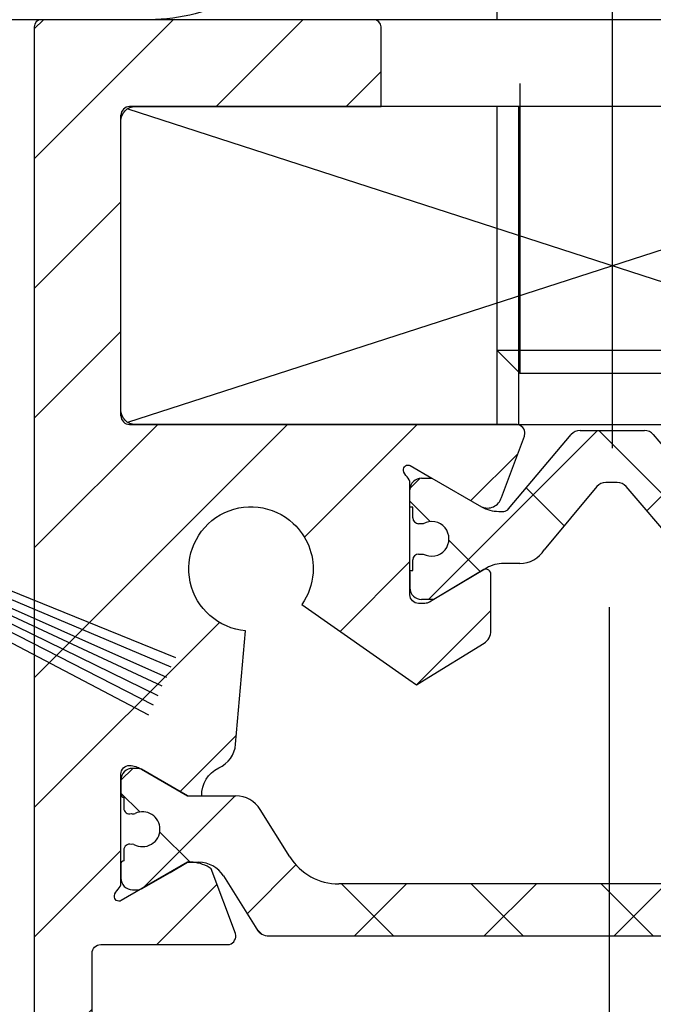
# Model space of a CAD drawing. Units: millimetres. Extents: x -1805 to 5186, y -2987 to 2390.
# Drawn here: x 5060 to 5082, y 2014 to 2048 of the extents above; entities that cross this region are included whole.
import ezdxf

# ---------------------------------------------------------------- set-up
doc = ezdxf.new("R2010")
doc.units = ezdxf.units.MM
for name, pattern in [('ACAD_ISO02W100', [15, 12, -3]), ('AM_DIN_G_W050', [13.75, 9.75, -1.5, 1, -1.5]), ('AUSGEZOGEN', [0]), ('STRICHPUNKT2', [12.699999999999998, 6.349999999999999, -3.174999999999999, 0, -3.174999999999999])]:
    doc.linetypes.add(name, pattern=pattern)
for name, color, linetype in [('centerline-Mittellinie', 92, 'AM_DIN_G_W050'), ('dimension-Bemassung_01', 5, 'Continuous'), ('hatching-Schraffur', 5, 'Continuous'), ('helpline-Hilfslinie', 2, 'Continuous'), ('helpline-Hilslinie', 1, 'Continuous'), ('hiddenline-hinterliegendelinie', 6, 'ACAD_ISO02W100'), ('hiddenline-Verdeckt', 6, 'STRICHPUNKT2'), ('insert point -Einfügepunkt', 3, 'Continuous'), ('Nutenstein M8_11x34$0$centerline-Mittellinie', 1, 'Continuous'), ('Nutenstein M8_11x34$0$helpline-Hilslinie', 1, 'Continuous'), ('Nutenstein M8_11x34$0$hiddenline-hinterliegendelinie', 6, 'Continuous'), ('Nutenstein M8_11x34$0$outline-Körperkante', 7, 'Continuous'), ('outline-Körperkante', 7, 'Continuous')]:
    doc.layers.add(name, color=color, linetype=linetype)
doc.styles.add('Text_5', font='arial.ttf', dxfattribs={"height": 5})
doc.dimstyles.new('Details', dxfattribs={"dimtxt": 5, "dimasz": 6, "dimexe": 1.25, "dimexo": 0.625, "dimgap": 2, "dimtad": 1, "dimdec": 1, "dimtxsty": 'Text_5', "dimcen": 2.5, "dimadec": 0, "dimazin": 0, "dimtfac": 1, "dimtdec": 1, "dimtmove": 0, "dimatfit": 3, "dimfxl": 1, "dimarcsym": 0})

# ---------------------------------------------------------------- blocks, each defined once
blk = doc.blocks.new('*D89')
at = {"layer": 'Defpoints', "color": 0, "transparency": 16777216}
for p in [(5013.700083251959, 2028.547450052361), (5080.696579294006, 2028.544510052361), (5080.696579294006, 1980.897113587958)]:
    blk.add_point(p, dxfattribs=at)
at = {"layer": 'dimension-Bemassung_01', "color": 0, "lineweight": -2, "transparency": 16777216}
for p, q in [((5013.700083251959, 2027.922450052361), (5013.700083251959, 1979.647113587958)), ((5080.696579294006, 2027.919510052361), (5080.696579294006, 1979.647113587958)), ((5019.700083251959, 1980.897113587958), (5074.696579294005, 1980.897113587958))]:
    blk.add_line(p, q, dxfattribs=at)
at = {"layer": 'dimension-Bemassung_01', "color": 0, "transparency": 16777216}
for points in [[(5019.700083251959, 1981.897113587958), (5019.700083251959, 1979.897113587958), (5013.700083251959, 1980.897113587958)], [(5074.696579294005, 1981.897113587958), (5074.696579294005, 1979.897113587958), (5080.696579294006, 1980.897113587958)]]:
    blk.add_solid(points, dxfattribs=at)
at = {"layer": 'dimension-Bemassung_01', "color": 0, "transparency": 16777216, "insert": (5047.198331272983, 1985.449978526566), "char_height": 5, "attachment_point": 5, "style": 'Text_5'}
blk.add_mtext('67', dxfattribs=at)
blk = doc.blocks.new('Nutenstein M8 34x11')
at = {"layer": 'Nutenstein M8_11x34$0$centerline-Mittellinie'}
blk.add_line((0, 11), (0, 0), dxfattribs=at)
at = {"layer": 'Nutenstein M8_11x34$0$helpline-Hilslinie'}
for p, q in [((-16.76502985108377, 0.0760197540607806), (16.76502992924052, 10.92398027122499)), ((-16.76502976292871, 10.92398021741837), (16.76408091114434, 0.0763267640413687))]:
    blk.add_line(p, q, dxfattribs=at)
at = {"layer": 'Nutenstein M8_11x34$0$hiddenline-hinterliegendelinie'}
for p, q in [((-4, 11), (-3.999999999999996, -1.3e-15)), ((-3.25, 11), (-3.25, 0)), ((3.25, 11), (3.25, 0)), ((4, 11), (4, 0))]:
    blk.add_line(p, q, dxfattribs=at)
at = {"layer": 'Nutenstein M8_11x34$0$outline-Körperkante'}
for p, q in [((16.7, 11), (-16.7, 11)), ((-17, 0.2999999999999998), (-17, 10.7)), ((17, 0.3000000000000007), (17, 10.7)), ((-16.7, 0), (16.7, 0))]:
    blk.add_line(p, q, dxfattribs=at)
for centre, radius, start, end in [((-16.7, 10.7), 0.3000000000000007, 90, 180), ((16.7, 10.7), 0.2999999999999971, 0, 90), ((-16.7, 0.2999999999999998), 0.2999999999999998, 179.9999999999999, 270), ((16.7, 0.3000000000000007), 0.3000000000000007, 270, 359.9999999999998)]:
    blk.add_arc(centre, radius, start, end, dxfattribs=at)
blk = doc.blocks.new('3-64-1456_Türschuhprofil_oben')
at = {"layer": 'hatching-Schraffur'}
h = blk.add_hatch(dxfattribs=at)
h.set_pattern_fill('ANSI31', color=256, style=0)
h.set_pattern_definition([(45, (0, 0), (-2.245064030267287, 2.245064030267288), [])])
edge = h.paths.add_edge_path()
edge.add_line((-3.837218230462503, -16.53074897988217), (-3.043399191238548, -14.4098741211078))
edge.add_arc((-3.32436361373919, -14.30471237287977), 0.3000000000024936, 339.4797038659967, 344.479703865944)
edge.add_arc((-3.326626429127917, -14.30498939805757), 0.3021074368022489, 344.6451592989022, 434.2689167358753)
edge.add_arc((-3.326221590107727, -14.37037832392614), 0.3653869254155966, 77.11115392633576, 90.21081669355134)
edge.add_line((-3.327566008323677, -14.00499387187006), (-16.50000013378156, -14.00499387187006))
edge.add_arc((-16.50000013378156, -13.50499387187006), 0.5, 180, 270, ccw=False)
edge.add_line((-17.00000013378156, -13.50499387187006), (-17.00000013378156, -3.500000000000003))
edge.add_arc((-16.50000013378156, -3.500000000000003), 0.5, 90, 180, ccw=False)
edge.add_line((-16.50000013378156, -3.000000000000003), (-8.00000013378156, -3.000000000000003))
edge.add_line((-8.00000013378156, -3.000000000000003), (-8.00000013378156, -0.2500000000000035))
edge.add_arc((-8.25000013378156, -0.2500000000000035), 0.25, 0, 90)
edge.add_line((-8.25000013378156, -3.6e-15), (-19.75000013378156, -3.6e-15))
edge.add_arc((-19.75000013378156, -0.2500000000000035), 0.25, 90, 180)
edge.add_line((-20.00000013378156, -0.2500000000000035), (-20.0000001337802, -59.74999999999988))
edge.add_arc((-19.75000013378019, -59.74999999999989), 0.25, 180, 270)
edge.add_line((-19.75000013378019, -59.99999999999989), (-18.25000013378019, -59.99999999999989))
edge.add_arc((-18.25000013378019, -59.74999999999989), 0.25, 270, 360)
edge.add_line((-18.00000013378019, -59.74999999999989), (-18.00000013378019, -58.49999999999989))
edge.add_line((-18.00000013378019, -58.49999999999989), (-19.00000013378019, -58.49999999999989))
edge.add_line((-19.00000013378019, -58.49999999999989), (-19.00000013378019, -56.49999999999989))
edge.add_line((-19.00000013378019, -56.49999999999989), (-18.00000013378019, -56.49999999999989))
edge.add_line((-18.00000013378019, -56.49999999999989), (-18.00000013378019, -51.853553390593))
edge.add_line((-18.00000013378019, -51.853553390593), (-18.35355352437444, -51.49999999999989))
edge.add_line((-18.35355352437444, -51.49999999999989), (-18.00000013378019, -51.14644660940587))
edge.add_line((-18.00000013378019, -51.14644660940587), (-18.00000013378019, -46.853553390593))
edge.add_line((-18.00000013378019, -46.853553390593), (-18.35355352437444, -46.49999999999989))
edge.add_line((-18.35355352437444, -46.49999999999989), (-18.0000001337811, -46.14644660940701))
edge.add_line((-18.0000001337811, -46.14644660940701), (-18.0000001337811, -41.85355339059277))
edge.add_line((-18.0000001337811, -41.85355339059277), (-18.35355352437444, -41.49999999999989))
edge.add_line((-18.35355352437444, -41.49999999999989), (-18.00000013378019, -41.14644660940587))
edge.add_line((-18.00000013378019, -41.14644660940587), (-18.0000001337811, -36.85355339059289))
edge.add_line((-18.0000001337811, -36.85355339059289), (-18.35355352437444, -36.50000000000001))
edge.add_line((-18.35355352437444, -36.50000000000001), (-18.00000013378019, -36.14644660940599))
edge.add_line((-18.00000013378019, -36.14644660940599), (-17.99999986621803, -32.30000000000017))
edge.add_arc((-17.6999998662183, -32.29999999999972), 0.2999999999997236, 90.0000000000814, 180.0000000000869, ccw=False)
edge.add_line((-17.69999986621873, -31.99999999999999), (-13.24471835356611, -32))
edge.add_arc((-13.34336571894894, -31.69793400430918), 0.3177659019618979, 288.0857714562713, 374.1955540554177)
edge.add_line((-13.035302995202, -31.62000758589236), (-13.87394007735791, -29.37613408037152))
edge.add_arc((-14.6154555633037, -30.4675861695951), 1.319512364083006, 55.80842485946665, 84.96448793799092)
edge.add_line((-14.49963778046715, -29.15316648009453), (-14.69455186659758, -29.15316648009453))
edge.add_line((-14.69455186659758, -29.15316648009453), (-16.98905481287576, -30.47789852826471))
edge.add_arc((-17.06741086247073, -30.33974853275817), 0.1588240906367383, 169.897477652807, 299.56108271660554, ccw=False)
edge.add_arc((-16.85339298689264, -30.37084539421867), 0.3750423804833057, 131.1128277628567, 170.9556592019639, ccw=False)
edge.add_arc((-17.29999983222307, -29.8646755928842), 0.2999999999998974, 311.8103148955966, 359.9999999998202)
edge.add_line((-16.99999983222318, -29.86467559288514), (-16.99999986622411, -26.0999999999999))
edge.add_arc((-16.69999986622441, -26.0999999999999), 0.2999999999996987, 89.99999999999932, 179.9999999999993, ccw=False)
edge.add_arc((-16.73827084679756, -26.62011419782759), 0.821006678067904, 57.205411647256426, 87.32820618644632, ccw=False)
edge.add_line((-16.29358997227278, -25.92996139933731), (-14.69455159902964, -26.85316648009435))
edge.add_line((-14.69455159902964, -26.85316648009435), (-14.19999986621895, -26.85316648009435))
edge.add_arc((-13.19733008149936, -26.80309166217506), 1.003919411396794, 114.48185461841419, 182.8590609092003, ccw=False)
edge.add_arc((-14.02671818047933, -24.97886493543862), 0.9999990236242918, 294.4160323420492, 355.0000399542878)
edge.add_line((-13.03052439427154, -25.06601989840988), (-12.68738498068876, -21.14391845402042))
edge.add_arc((-12.50000013378148, -19.00209985312327), 2.149999999999881, 47.091330806915494, 265.0000000000046, ccw=False)
edge.add_arc((-12.50000013378148, -19.00209985312331), 2.149999999999911, -3.586494598701279, 47.09133080691629, ccw=False)
edge.add_arc((-12.50000013378165, -19.00209985312337), 2.150000000000068, 325.0000000000093, 356.4135054013005, ccw=False)
edge.add_line((-10.73882323856006, -20.23528919127787), (-7.043433253208268, -22.82282911564608))
edge.add_line((-7.043433253208268, -22.82282911564608), (-6.773897573983168, -23.01156003005599))
edge.add_line((-6.773897573983168, -23.01156003005599), (-6.493934460519204, -22.83867424252776))
edge.add_line((-6.493934460519204, -22.83867424252776), (-4.437289559268384, -21.56863309667961))
edge.add_arc((-4.700000133781657, -21.14321194765319), 0.500000000000053, 301.6965991263952, 360.000000000026)
edge.add_line((-4.200000133781605, -21.14321194765296), (-4.200000000000968, -19.19499387186967))
edge.add_arc((-4.377004053579681, -19.19032161480724), 0.1770657080559455, 358.4879529245838, 472.5010580280442)
edge.add_line((-4.444767187297691, -19.02673548251582), (-6.179021545127675, -20.06145162670691))
edge.add_line((-6.179021545127675, -20.06145162670691), (-6.327538443498486, -20.15024656128565))
edge.add_arc((-6.485164788206593, -19.89499387187016), 0.2999999999997982, 269.99999999999983, 301.6965991264549, ccw=False)
edge.add_line((-6.485164788206594, -20.19499387186996), (-6.700000133781605, -20.19499387186989))
edge.add_arc((-6.700000133781591, -19.89499387187017), 0.2999999999997129, 179.9999999999973, 269.99999999999727, ccw=False)
edge.add_line((-7.000000133781304, -19.89499387187016), (-7.00000000000024, -16.04220746736861))
edge.add_arc((-7.300000000000332, -16.04220746736986), 0.3000000000000913, 2.388385e-10, 48.18968510446152)
edge.add_arc((-6.853393154669983, -15.53603766603504), 0.3750423804833151, 189.0443407980354, 228.8871722371428, ccw=False)
edge.add_arc((-7.067411030248094, -15.56713452749553), 0.1588240906367362, 60.438917283391504, 190.1025223471938, ccw=False)
edge.add_line((-6.989054980653111, -15.428984531989), (-6.240000000000249, -15.86145162670679))
edge.add_line((-6.240000000000249, -15.86145162670679), (-4.526602540378604, -16.85068211124826))
edge.add_arc((-4.319019760382513, -16.39527592502543), 0.5004851696113743, 245.4956014075356, 344.2950595598432)
at = {"layer": 'hatching-Schraffur', "linetype": 'Continuous'}
h = blk.add_hatch(dxfattribs=at)
h.set_pattern_fill('ANSI37', color=5)
h.set_pattern_definition([(45, (-7.000000789053739, -17.93507226879455), (-2.245064030267287, 2.245064030267288), []), (135, (-7.000000789053739, -17.93507226879455), (-2.245064030267288, -2.245064030267287), [])])
edge = h.paths.add_edge_path()
edge.add_line((6.69999999999996, -17.4364516267069), (6.54047375096556, -17.4364516267069))
edge.add_arc((6.25000000000006, -17.96145162670688), 0.599999999999953, 61.04497562814381, 298.9550243718562)
edge.add_line((6.54047375096556, -18.48645162670686), (6.69999999999996, -18.48645162670686))
edge.add_arc((6.699999999999937, -18.68645162670688), 0.2000000000000242, -6.0822458181064576e-12, 89.9999999999934, ccw=False)
edge.add_line((6.899999999999959, -18.6864516267069), (6.899999999999959, -19.06145162670691))
edge.add_line((6.899999999999959, -19.06145162670691), (6.999999999999859, -19.06145162670691))
edge.add_line((6.999999999999859, -19.06145162670691), (6.999999999999859, -19.66145162670704))
edge.add_arc((6.599999999999925, -19.66145162670697), 0.3999999999999346, 269.99999999997635, 359.99999999999085, ccw=False)
edge.add_line((6.599999999999759, -20.06145162670691), (6.179021545127437, -20.06145162670691))
edge.add_line((6.179021545127437, -20.06145162670691), (4.353397459621559, -18.9722211421656))
edge.add_arc((3.753397459621361, -20.01145162670718), 1.200000000000319, 59.99999999999785, 90)
edge.add_line((3.753397459621361, -18.81145162670686), (3.20110855532936, -18.8114516267069))
edge.add_arc((3.20110855532939, -17.81145162670666), 1.000000000000238, 211.9999999999977, 269.9999999999983, ccw=False)
edge.add_line((2.353060459172739, -18.34137089093996), (0.4771532609803302, -16.15124268742624))
edge.add_arc((0.1733584158654501, -16.41145162670685), 0.3999999999998922, 40.58099627426936, 90.00000000000281)
edge.add_line((0.1733584158654304, -16.01145162670696), (-1.199e-13, -16.01145162670695))
edge.add_line((-1.199e-13, -16.01145162670695), (-0.2240368094916301, -16.01145162670695))
edge.add_arc((-0.2240368094916223, -16.41145162670682), 0.3999999999998707, 90.00000000000111, 140.1932798643335)
edge.add_line((-0.5313201858142618, -16.1553717043473), (-2.353060459173219, -18.34137089093996))
edge.add_arc((-3.201108555329763, -17.81145162670686), 1.000000000000046, 270.00000000000887, 328.00000000000847, ccw=False)
edge.add_line((-3.201108555329609, -18.8114516267069), (-3.753397459621629, -18.8114516267069))
edge.add_arc((-3.753397459621655, -20.01145162670718), 1.200000000000276, 89.99999999999875, 119.9999999999986)
edge.add_line((-4.353397459621769, -18.9722211421656), (-6.179021298888372, -20.06145162670691))
edge.add_line((-6.179021298888372, -20.06145162670691), (-6.600000000000033, -20.06145162670691))
edge.add_arc((-6.600000000000157, -19.66145162670694), 0.3999999999999666, 180.0000000000137, 270.0000000000178, ccw=False)
edge.add_line((-7.000000000000124, -19.66145162670704), (-7.000000000000124, -19.06145162670691))
edge.add_line((-7.000000000000124, -19.06145162670691), (-6.900000000000215, -19.06145162670691))
edge.add_line((-6.900000000000215, -19.06145162670691), (-6.900000000000215, -18.6864516267069))
edge.add_arc((-6.700000000000169, -18.6864516267069), 0.2000000000000455, 90, 180, ccw=False)
edge.add_line((-6.700000000000169, -18.48645162670686), (-6.540473750965599, -18.48645162670686))
edge.add_arc((-6.250000000000168, -17.96145162670682), 0.5999999999999753, 241.0449756281526, 478.9550243718724)
edge.add_line((-6.540473750965826, -17.4364516267069), (-6.700000000000169, -17.4364516267069))
edge.add_arc((-6.700000000000141, -17.23645162670683), 0.2000000000000739, 180.0000000000082, 269.9999999999918, ccw=False)
edge.add_line((-6.900000000000215, -17.23645162670686), (-6.900000000000215, -16.86145162670686))
edge.add_line((-6.900000000000215, -16.86145162670686), (-7.000000000000124, -16.86145162670686))
edge.add_line((-7.000000000000124, -16.86145162670686), (-7.000000000000124, -16.26145162670695))
edge.add_arc((-6.600000000000033, -16.26145162670695), 0.400000000000091, 90, 180, ccw=False)
edge.add_line((-6.600000000000033, -15.86145162670686), (-6.240000000000133, -15.86145162670686))
edge.add_line((-6.240000000000133, -15.86145162670686), (-4.52660254037859, -16.85068211124825))
edge.add_arc((-3.926602540378592, -15.8114516267071), 1.199999999999846, 239.9999999999959, 269.9999999999958)
edge.add_line((-3.926602540378679, -17.01145162670695), (-3.755417606782329, -17.01145162670695))
edge.add_arc((-3.755417606782249, -16.81145162670695), 0.1999999999999993, 269.999999999977, 327.9999999999806)
edge.add_line((-3.585807987551, -16.91743547955365), (-1.418118371031489, -14.35321600410111))
edge.add_arc((-1.112644373418766, -14.61145162670687), 0.4000000000001073, 90.0000000000204, 139.790144719164, ccw=False)
edge.add_line((-1.112644373418909, -14.21145162670677), (-1.199e-13, -14.211451626707))
edge.add_line((-1.199e-13, -14.211451626707), (1.11264437341866, -14.21145162670677))
edge.add_arc((1.112644373418517, -14.61145162670687), 0.4000000000001088, 40.20985528083611, 89.99999999997948, ccw=False)
edge.add_line((1.418118371031241, -14.35321600410111), (3.58580798755076, -16.91743547955365))
edge.add_arc((3.755417606782159, -16.81145162670674), 0.2000000000002383, 212.0000000000475, 270.0000000000286)
edge.add_line((3.755417606782259, -17.01145162670698), (3.92660254037816, -17.01145162670695))
edge.add_arc((3.926602540378258, -15.81145162670667), 1.200000000000279, 269.9999999999953, 299.9999999999982)
edge.add_line((4.526602540378366, -16.85068211124826), (6.239999999999859, -15.86145162670686))
edge.add_line((6.239999999999859, -15.86145162670686), (6.599999999999759, -15.86145162670686))
edge.add_arc((6.599999999999764, -16.26145162670695), 0.4000000000000945, 5.115907697472721e-13, 90.00000000000063, ccw=False)
edge.add_line((6.999999999999859, -16.26145162670695), (6.999999999999859, -16.86145162670686))
edge.add_line((6.999999999999859, -16.86145162670686), (6.899999999999959, -16.86145162670686))
edge.add_line((6.899999999999959, -16.86145162670686), (6.899999999999959, -17.23645162670686))
edge.add_arc((6.699999999999873, -17.23645162670682), 0.2000000000000863, 270.00000000002495, 359.9999999999888, ccw=False)
h = blk.add_hatch(dxfattribs=at)
h.set_pattern_fill('ANSI37', color=5)
h.set_pattern_definition([(45, (-16.99999986621867, -28.03639320225057), (-2.245064030267287, 2.245064030267288), []), (135, (-16.99999986621867, -28.03639320225057), (-2.245064030267288, -2.245064030267287), [])])
edge = h.paths.add_edge_path()
edge.add_arc((-11.8788561142686, -31.20316648009383), 0.4999999999997233, 211.9999999999259, 269.9999999999208)
edge.add_line((-11.8788561142693, -31.70316648009355), (-9.396715129346497, -31.70316648009355))
edge.add_line((-9.396715129346497, -31.70316648009355), (-1.752735593620077, -31.70316648009355))
edge.add_line((-1.752735593620077, -31.70316648009355), (11.60170185610972, -31.70316648009264))
edge.add_arc((11.60170185610942, -30.70316648009265), 0.9999999999999893, 270.0000000000172, 327.9999999999956)
edge.add_line((12.4497499522658, -31.23308574432591), (13.45568871022802, -29.62324721586009))
edge.add_arc((14.30373680638439, -30.15316648009334), 0.9999999999999788, 90.00000000000392, 147.9999999999957, ccw=False)
edge.add_line((14.30373680638432, -29.15316648009337), (14.69455186659532, -29.15316648009337))
edge.add_line((14.69455186659532, -29.15316648009337), (16.29358997227162, -30.07637156085019))
edge.add_arc((16.39358997227332, -29.90316648009306), 0.2000000000010582, 239.9999999996128, 269.9999999996275)
edge.add_line((16.39358997227202, -30.10316648009412), (16.60000013378532, -30.1031664800941))
edge.add_arc((16.60000013378482, -29.7031664800931), 0.4000000000009969, 270.0000000000723, 360.0000000000662)
edge.add_line((17.00000013378582, -29.70316648009264), (17.00000013378582, -29.20316648009355))
edge.add_arc((16.90000013378593, -29.20316648009405), 0.0999999999998949, 2.870133e-10, 90.00000000023203)
edge.add_line((16.90000013378552, -29.10316648009415), (16.90000013378552, -28.72816648009319))
edge.add_arc((16.70000013378602, -28.72816648009352), 0.1999999999994983, 9.46533e-11, 106.231300596365)
edge.add_arc((16.58819386524776, -28.72816648009397), 0.1999999999997917, 73.76869940381441, 101.0991597962553)
edge.add_arc((16.25006629334179, -28.01207642341633), 0.6000000000003741, 179.9999999990426, 299.9587753989254, ccw=False)
edge.add_arc((16.25000013374921, -28.00316648008506), 0.5999999999636927, 180.0000000008278, 180.850868187551, ccw=False)
edge.add_arc((16.2500001337857, -28.00316648009328), 0.6000000000001791, 64.99216676534002, 180.0000000000431, ccw=False)
edge.add_arc((16.58819386524782, -27.27816648009302), 0.2000000000002308, 244.9921667651674, 286.2313005961257)
edge.add_arc((16.70000013378553, -27.27816648009326), 0.2000000000000253, 253.7686994038212, 359.9999999999695)
edge.add_line((16.90000013378555, -27.27816648009337), (16.90000013378642, -26.90316648009337))
edge.add_arc((16.90000013378642, -26.80316648009298), 0.1000000000003922, 270, 359.9999999999837)
edge.add_line((17.00000013378681, -26.80316648009301), (17.00000013378682, -26.30316648009392))
edge.add_arc((16.60000013378622, -26.30316648009392), 0.4000000000006026, 0, 90)
edge.add_line((16.60000013378622, -25.90316648009332), (16.39358997227202, -25.90316648009336))
edge.add_arc((16.39358997227383, -26.10316648009279), 0.1999999999994202, 90.00000000051803, 120.0000000005207)
edge.add_line((16.29358997227254, -25.92996139933731), (14.69455186659532, -26.85316648009319))
edge.add_line((14.69455186659532, -26.85316648009319), (13.02882598804262, -26.85316648009319))
edge.add_arc((13.02882598804262, -27.85316648009285), 0.999999999999666, 90, 148.0000000000054)
edge.add_line((12.18077789188643, -27.32324721585991), (11.15614350267412, -28.96300500855902))
edge.add_arc((9.460047310360906, -27.90316648009355), 1.999999999999814, 270.00000000002626, 328.0000000000282, ccw=False)
edge.add_line((9.460047310361823, -29.90316648009337), (-9.460047042794145, -29.90316648009337))
edge.add_arc((-9.460047042794084, -27.90316648009401), 1.999999999999349, 211.9999999999951, 269.9999999999983, ccw=False)
edge.add_line((-11.15614323510647, -28.96300500855994), (-12.18077762431869, -27.3232472158599))
edge.add_arc((-13.02882572047535, -27.8531664800937), 1.000000000000508, 32.00000000002155, 90.0000000000235)
edge.add_line((-13.02882572047576, -26.85316648009319), (-14.69455159902759, -26.85316648009319))
edge.add_line((-14.69455159902759, -26.85316648009319), (-16.2935897047048, -25.92996139933728))
edge.add_arc((-16.39358970470603, -26.10316648009278), 0.1999999999994128, 59.99999999949696, 89.99999999949213)
edge.add_line((-16.39358970470426, -25.90316648009336), (-16.59999986621847, -25.90316648009336))
edge.add_arc((-16.59999986621802, -26.30316648009346), 0.400000000000091, 90.00000000006513, 180.0000000000661)
edge.add_line((-16.99999986621811, -26.30316648009392), (-16.99999986621811, -26.80316648009301))
edge.add_arc((-16.89999986621818, -26.80316648009345), 0.0999999999999233, 179.9999999997476, 269.9999999997313)
edge.add_line((-16.89999986621865, -26.90316648009337), (-16.89999986621865, -27.27816648009337))
edge.add_arc((-16.69999986621874, -27.27816648009343), 0.199999999999914, 179.9999999999816, 286.2313005962147)
edge.add_arc((-16.58819359768101, -27.27816648009297), 0.2000000000002776, 253.7686994039006, 295.0078332348321)
edge.add_arc((-16.24999986621849, -28.00316648009271), 0.5999999999998274, 7.599965101690032e-11, 115.0078332347166, ccw=False)
edge.add_arc((-16.24993370666278, -28.0120764234162), 0.6000000000000604, -119.95121805016998, 0.8508681877898994, ccw=False)
edge.add_arc((-16.5881935976795, -28.72816648009457), 0.200000000000513, 78.84218724040876, 106.2313005962579)
edge.add_arc((-16.69999986621814, -28.72816648009362), 0.1999999999996044, 73.76869940366734, 179.9999999998758)
edge.add_line((-16.89999986621774, -28.72816648009319), (-16.89999986621774, -29.10316648009409))
edge.add_arc((-16.89999986621817, -29.20316648009404), 0.0999999999999446, 89.99999999975573, 179.999999999717)
edge.add_line((-16.99999986621811, -29.20316648009355), (-16.99999986621811, -29.70316648009264))
edge.add_arc((-16.59999986621756, -29.70316648009355), 0.4000000000005457, 179.9999999998697, 269.9999999998697)
edge.add_line((-16.59999986621847, -30.10316648009409), (-16.39358970470426, -30.1031664800941))
edge.add_arc((-16.393589704706, -29.90316648009479), 0.1999999999993029, 270.0000000004997, 300.0000000005118)
edge.add_line((-16.2935897047048, -30.07637156085019), (-15.30076938167735, -29.50316648009374))
edge.add_line((-15.30076938167735, -29.50316648009374), (-14.6945515990285, -29.15316648009337))
edge.add_line((-14.6945515990285, -29.15316648009337), (-14.30373653881736, -29.15316648009337))
edge.add_arc((-14.30373653881709, -30.15316648009412), 1.000000000000749, 32.00000000002882, 90.00000000001569, ccw=False)
edge.add_line((-13.45568844266029, -29.62324721586009), (-12.30288016234692, -31.46812611220973))
at = {"layer": 'insert point -Einfügepunkt'}
blk.add_point((0, -2.5e-15), dxfattribs=at)
at = {"layer": 'outline-Körperkante', "color": 7, "linetype": 'Continuous'}
for p, q in [((-1.112644373418909, -14.21145162670677), (-1.199e-13, -14.211451626707)), ((-1.199e-13, -14.211451626707), (1.11264437341866, -14.21145162670677)), ((-3.585807987551, -16.91743547955365), (-1.418118371031489, -14.35321600410111)), ((1.418118371031241, -14.35321600410111), (3.58580798755076, -16.91743547955365)), ((-6.600000000000033, -15.86145162670686), (-6.240000000000133, -15.86145162670686)), ((-6.240000000000133, -15.86145162670686), (-4.52660254037859, -16.85068211124825)), ((-1.199e-13, -16.01145162670695), (-0.2240368094916301, -16.01145162670695)), ((0.1733584158654304, -16.01145162670696), (-1.199e-13, -16.01145162670695)), ((-7.000000000000124, -16.86145162670686), (-7.000000000000124, -16.26145162670695)), ((-0.5313201858142618, -16.1553717043473), (-2.353060459173219, -18.34137089093996)), ((2.353060459172739, -18.34137089093996), (0.4771532609803302, -16.15124268742624)), ((-6.900000000000215, -16.86145162670686), (-7.000000000000124, -16.86145162670686)), ((-6.900000000000215, -17.23645162670686), (-6.900000000000215, -16.86145162670686)), ((-3.926602540378679, -17.01145162670695), (-3.755417606782329, -17.01145162670695)), ((-6.540473750965826, -17.4364516267069), (-6.700000000000169, -17.4364516267069)), ((-6.900000000000215, -19.06145162670691), (-6.900000000000215, -18.6864516267069)), ((-6.700000000000169, -18.48645162670686), (-6.540473750965599, -18.48645162670686)), ((-7.000000000000124, -19.66145162670704), (-7.000000000000124, -19.06145162670691)), ((-7.000000000000124, -19.06145162670691), (-6.900000000000215, -19.06145162670691)), ((-4.353397459621769, -18.9722211421656), (-6.179021298888372, -20.06145162670691)), ((-3.201108555329609, -18.8114516267069), (-3.753397459621629, -18.8114516267069)), ((-6.179021298888372, -20.06145162670691), (-6.600000000000033, -20.06145162670691)), ((-16.39358970470426, -25.90316648009336), (-16.59999986621847, -25.90316648009336)), ((-14.69455159902759, -26.85316648009319), (-16.2935897047048, -25.92996139933728)), ((-16.99999986621811, -26.30316648009392), (-16.99999986621811, -26.80316648009301)), ((-16.89999986621865, -26.90316648009337), (-16.89999986621865, -27.27816648009337)), ((-14.69455159902963, -26.85316648009437), (-13.02882572047576, -26.85316648009319)), ((-11.15614323510647, -28.96300500855994), (-12.18077762431869, -27.3232472158599)), ((-16.89999986621774, -28.72816648009319), (-16.89999986621774, -29.10316648009409)), ((-16.99999986621811, -29.20316648009355), (-16.99999986621811, -29.70316648009264)), ((-15.30076938167735, -29.50316648009374), (-14.6945515990285, -29.15316648009337)), ((-14.49963778046714, -29.15316648009455), (-14.69455159903055, -29.15316648009455)), ((-14.6945515990285, -29.15316648009337), (-14.30373653881736, -29.15316648009337)), ((-16.2935897047048, -30.07637156085019), (-15.30076938167735, -29.50316648009374)), ((-13.45568844266029, -29.62324721586009), (-12.30288016234692, -31.46812611220973)), ((9.460047310361823, -29.90316648009337), (-9.460047042794146, -29.90316648009337)), ((-16.59999986621847, -30.10316648009409), (-16.39358970470426, -30.1031664800941)), ((-12.30288016234692, -31.46812611220973), (-12.30288016234692, -31.46812611220973)), ((-11.8788561142693, -31.70316648009355), (-9.396715129346497, -31.70316648009355)), ((-9.396715129346497, -31.70316648009355), (-1.752735593620077, -31.70316648009355)), ((-1.752735593620077, -31.70316648009355), (11.60170185610972, -31.70316648009264))]:
    blk.add_line(p, q, dxfattribs=at)
at = {"layer": 'outline-Körperkante'}
for p, q in [((-7.000000133781559, -19.7049938718692), (-7.000000133781559, -19.10499387186907)), ((-7.000000000000004, -19.10499387186907), (-7.000000000000004, -19.70532101897051))]:
    blk.add_line(p, q, dxfattribs=at)
at = {"layer": 'outline-Körperkante', "color": 7, "linetype": 'Continuous', "flags": 128}
for points in [[(-3.837218230462503, -16.53074897988217), (-3.043399191238548, -14.4098741211078, 0.0218200776219196), (-3.035302895416259, -14.38498628597815, 0.4122915340720477), (-3.244718253780362, -14.01419745493937, 0.0572203889663815), (-3.327566008323677, -14.00499387187006), (-16.50000013378156, -14.00499387187006, -0.4142135623730951), (-17.00000013378156, -13.50499387187006), (-17.00000013378156, -3.500000000000003, -0.4142135623730951), (-16.50000013378156, -3.000000000000003), (-8.00000013378156, -3.000000000000003), (-8.00000013378156, -0.2500000000000035, 0.4142135623730951), (-8.25000013378156, -3.6e-15), (-19.75000013378156, -3.6e-15, 0.4142135623730951), (-20.00000013378156, -0.2500000000000035), (-20.0000001337802, -59.74999999999989, 0.4142135623730951)], [(-18.00000013378019, -36.14644660940599), (-17.99999986621803, -32.30000000000017, -0.4142135623731193), (-17.69999986621873, -31.99999999999999), (-13.24471835356611, -32, 0.3944639239288239), (-13.035302995202, -31.62000758589236), (-13.87394007735791, -29.37613408037152, 0.1279081022026382), (-14.49963778046715, -29.15316648009453), (-14.69455186659758, -29.15316648009453), (-16.98905481287576, -30.47789852826471, -0.6350086682461394), (-17.22377245845142, -30.31188918838395, -0.1756199672339355), (-17.09999983222385, -30.08828239063474, 0.2134217652833976), (-16.99999983222318, -29.86467559288514), (-16.99999986622411, -26.0999999999999, -0.4142135623730951), (-16.6999998662244, -25.8000000000002, -0.1321976148993348), (-16.29358997227278, -25.92996139933731), (-14.69455159902964, -26.85316648009435), (-14.19999986621895, -26.85316648009435, -0.3075313038797995), (-13.613359345513, -25.88943207783111, 0.2706822318945753), (-13.03052439427154, -25.06601989840988), (-12.68738498068876, -21.14391845402042, -1.400767201586831), (-11.03621198034018, -17.42735408257985, -0.2247996390916217), (-10.35421090600941, -19.13659368189225, -0.1379321558192297), (-10.73882323856006, -20.23528919127787), (-7.043433253208268, -22.82282911564608), (-6.773897573983168, -23.01156003005599), (-6.493934460519204, -22.83867424252776), (-4.437289559268384, -21.56863309667961, 0.2600304471480546), (-4.200000133781605, -21.14321194765296), (-4.200000000000968, -19.19499387186967, 0.5430297409842856), (-4.444767187297691, -19.02673548251582), (-6.179021545127675, -20.06145162670691), (-6.327538443498486, -20.15024656128565, -0.1391911009395514), (-6.485164788206594, -20.19499387186996), (-6.700000133781605, -20.19499387186989, -0.4142135623730951), (-7.000000133781304, -19.89499387187016), (-7.00000000000024, -16.04220746736861, 0.2134217652833946), (-7.100000000001207, -15.81860066961898, -0.1756199672339366), (-7.223772626228772, -15.59499387186975, -0.6350086682461626), (-6.989054980653111, -15.428984531989), (-6.240000000000249, -15.86145162670679), (-4.526602540378604, -16.85068211124826, 0.4599457459933219), (-3.837218498025607, -16.53074897988217)]]:
    blk.add_lwpolyline(points, format="xyb", dxfattribs=at)
at = {"layer": 'outline-Körperkante', "color": 7, "linetype": 'Continuous'}
for centre, radius, start, end in [((-1.112644373418766, -14.61145162670687), 0.4000000000001073, 90.00000000002042, 139.790144719164), ((1.112644373418517, -14.61145162670687), 0.4000000000001088, 40.20985528083613, 89.99999999997951), ((-6.600000000000033, -16.26145162670695), 0.400000000000091, 90, 180), ((-0.2240368094916223, -16.41145162670682), 0.3999999999998707, 90.00000000000111, 140.1932798643335), ((0.1733584158654501, -16.41145162670685), 0.3999999999998922, 40.58099627426936, 90.00000000000281), ((-3.926602540378592, -15.8114516267071), 1.199999999999846, 239.9999999999959, 269.9999999999958), ((-3.755417606782249, -16.81145162670695), 0.1999999999999993, 269.999999999977, 327.9999999999806), ((-6.700000000000141, -17.23645162670683), 0.2000000000000739, 180.0000000000081, 269.9999999999919), ((-6.250000000000168, -17.96145162670682), 0.5999999999999753, 241.0449756281526, 118.9550243718723), ((-3.201108555329763, -17.81145162670686), 1.000000000000046, 270.0000000000088, 328.0000000000085), ((-6.700000000000169, -18.6864516267069), 0.2000000000000455, 90, 180), ((-3.753397459621655, -20.01145162670718), 1.200000000000276, 89.99999999999875, 119.9999999999986), ((-6.600000000000157, -19.66145162670694), 0.3999999999999666, 180.0000000000137, 270.0000000000178), ((-16.59999986621802, -26.30316648009346), 0.400000000000091, 90.00000000006513, 180.0000000000661), ((-16.39358970470603, -26.10316648009278), 0.1999999999994128, 59.99999999949696, 89.99999999949213), ((-16.89999986621818, -26.80316648009345), 0.0999999999999233, 179.9999999997476, 269.9999999997313), ((-13.02882572047535, -27.8531664800937), 1.000000000000508, 32.00000000002155, 90.0000000000235), ((-16.69999986621874, -27.27816648009343), 0.199999999999914, 179.9999999999816, 286.2313005962147), ((-16.58819359768101, -27.27816648009297), 0.2000000000002776, 253.7686994039006, 295.0078332348321), ((-16.24999986621849, -28.00316648009271), 0.5999999999998274, 7.59941e-11, 115.0078332347165), ((-16.24993370666278, -28.0120764234162), 0.6000000000000604, 240.0487819498299, 0.8508681877898794), ((-16.69999986621814, -28.72816648009362), 0.1999999999996044, 73.76869940366734, 179.9999999998758), ((-16.5881935976795, -28.72816648009457), 0.200000000000513, 78.84218724040876, 106.2313005962579), ((-16.89999986621817, -29.20316648009404), 0.0999999999999446, 89.99999999975573, 179.999999999717), ((-14.30373653881709, -30.15316648009412), 1.000000000000749, 32.00000000002874, 90.00000000001567), ((-9.460047042794084, -27.90316648009401), 1.999999999999349, 211.9999999999951, 269.9999999999983), ((-16.59999986621756, -29.70316648009355), 0.4000000000005457, 179.9999999998697, 269.9999999998697), ((-16.393589704706, -29.90316648009479), 0.1999999999993029, 270.0000000004997, 300.0000000005118), ((-11.8788561142686, -31.20316648009383), 0.4999999999997233, 211.9999999999259, 269.9999999999208)]:
    blk.add_arc(centre, radius, start, end, dxfattribs=at)
blk = doc.blocks.new('SR_Lauffügel_2201_TB')
at = {"layer": 'helpline-Hilfslinie'}
for name, p in [('3-64-1456_Türschuhprofil_oben', (0.0103774294368506, 2112.51)), ('Nutenstein M8 34x11', (0.010377563218178, 2098.50500612813))]:
    blk.add_blockref(name, p, dxfattribs=at)
blk = doc.blocks.new('Gewindestift_M8x25')
at = {"layer": 'centerline-Mittellinie'}
blk.add_line((0, 26.57751121148795), (0, -2.594728109352217), dxfattribs=at)
at = {"layer": 'hiddenline-hinterliegendelinie'}
for p, q in [((-3.199999999999999, 25.03225999999995), (-4, 24.23225999999995)), ((-3.199999999999999, 25.03225999999995), (-3.199999999999999, 1.8e-15)), ((3.199999999999999, 25.03225999999995), (-3.199999999999999, 25.03225999999995)), ((3.199999999999999, 25.03225999999995), (3.199999999999999, 0)), ((4, 24.23225999999995), (3.199999999999999, 25.03225999999995)), ((-4, 24.23225999999995), (-4, 0.8000000000000007)), ((-4, 24.23225999999995), (4, 24.23225999999995)), ((4, 0.789650610358839), (4, 24.23225999999995)), ((-4, 0.8000000000000007), (4, 0.8000000000000007)), ((-4, 0.8000000000000007), (-3.199999999999999, 0)), ((3.199999999999999, 0), (4, 0.789650610358839)), ((-3.199999999999999, 0), (3.199999999999999, 0))]:
    blk.add_line(p, q, dxfattribs=at)
blk = doc.blocks.new('U-Scheibe_f_M8')
at = {"layer": 'centerline-Mittellinie'}
blk.add_line((0, 1.000560144089362), (0, -2.429857435153628), dxfattribs=at)
at = {"layer": 'hiddenline-hinterliegendelinie'}
for p, q in [((7.500190000000657, -0.0092431329035205), (-7.499809999999342, -0.0092431329035205)), ((-7.499809999999342, -0.0092431329035205), (-7.499809999999342, -1.609213132903732)), ((-6.749809999999342, -1.609213132903732), (-3.749809999999342, -0.0092431329035205)), ((-2.249809999999342, -0.0092431329035205), (-5.249809999999342, -1.609213132903732)), ((-2.249809999999342, -1.609213132903732), (0.7501900000006572, -0.0092431329035205)), ((2.250190000000657, -0.0092431329035205), (-0.749809999999343, -1.609213132903732)), ((2.250190000000657, -1.609213132903732), (5.250190000000657, -0.0092431329035205)), ((6.750190000000657, -0.0092431329035205), (3.750190000000657, -1.609213132903732)), ((7.500190000000657, -1.609213132903732), (7.500190000000657, -0.0092431329035205)), ((-7.499809999999342, -1.609213132903732), (7.500190000000657, -1.609213132903732))]:
    blk.add_line(p, q, dxfattribs=at)
at = {"layer": 'insert point -Einfügepunkt'}
for p in [(0, 0), (0, -1.651173718338597)]:
    blk.add_point(p, dxfattribs=at)
blk = doc.blocks.new('6kt-Mutter_M8')
at = {"layer": 'centerline-Mittellinie'}
blk.add_line((0, -2.044199978664159), (0, 8.080885734128064), dxfattribs=at)
at = {"layer": 'hiddenline-hinterliegendelinie'}
for p, q in [((-5.718721241393483, 6.399735235537722), (5.539588758605772, 6.399735235537722)), ((-7.565151241393992, 0.6991952355374492), (-7.565151241393992, 5.70054523553745)), ((-3.858491241394164, 5.739605235537514), (-3.858491241394164, 0.660135235537386)), ((3.739288758605892, 5.739605235537514), (3.739288758605892, 0.660135235537386)), ((7.445958758606378, 5.70054523553745), (7.445958758606378, 0.6991952355374492)), ((-5.718979160898325, 1.48007954608e-05), (5.599777487385759, -1.44922999166e-05))]:
    blk.add_line(p, q, dxfattribs=at)
for centre, radius, start, end in [((-5.688751241393889, 3.533035235537685), 2.866878499999999, 50.32568299997585, 130.8825699999913), ((-0.0596012413941356, -4.858444764462543), 11.258343, 70.27970100001203, 109.7203000000103), ((5.569548758606527, 3.533035235537685), 2.866848399999999, 49.11741600002347, 129.6743000000114), ((-5.688751241393889, 2.866705235537669), 2.866849799999999, 229.1174300000086, 309.6743000000115), ((5.569548758606527, 2.866705235537669), 2.8668791, 230.325710000011, 310.8825799999727), ((-0.0596012413941356, 11.25818523553744), 11.258343, 250.2796999999897, 289.7203000000104)]:
    blk.add_arc(centre, radius, start, end, dxfattribs=at)
blk = doc.blocks.new('U-Scheibe_für_M8')
at = {"layer": 'hiddenline-Verdeckt'}
blk.add_lwpolyline([(-8.5, 0), (8.5, 0), (8.5, 1.599979999999959), (-8.5, 1.599979999999959)], close=True, dxfattribs=at)
blk = doc.blocks.new('Gewindestift_Nutenstein')
at = {"layer": 'helpline-Hilfslinie'}
for name, p in [('6kt-Mutter_M8', (1.32339e-11, 6.319305000000213)), ('U-Scheibe_f_M8', (2.64677e-11, 6.319305000000213))]:
    blk.add_blockref(name, p, dxfattribs=at)
at = {"layer": 'outline-Körperkante'}
for name, p in [('Gewindestift_M8x25', (0, -14.11708192725595)), ('U-Scheibe_für_M8', (1.32339e-11, 3.119355000000041))]:
    blk.add_blockref(name, p, dxfattribs=at)
blk = doc.blocks.new('Bürste_B3.2_H9')
at = {"color": 7, "linetype": 'AUSGEZOGEN'}
blk.add_line((0.6800000599998839, -3.649999826896249), (0.6199998799997957, -2.859999746896221), dxfattribs=at)
at = {"layer": 'helpline-Hilslinie'}
for points in [[(-1.096726056336486, -13.00000000239603), (-0.6200001300001077, -2.859998916896813), (-0.5, -1.34999892689649), (-0.0699999400001161, -0.8499989268964899), (0.0699999299999945, -0.8499989268964899), (0.5, -1.34999892689649), (1.095696856979488, -13.00000000239603)], [(-0.7210309595678235, -13.00000000239603), (-0.2799999700000626, -0.9399997868966355)], [(0, -13.00000000239603), (0, -0.8499996368962573), (-0.1300001200002043, -0.8699996168964506), (-0.3544085867311435, -13.00000000239603)], [(0.7246392542725132, -13.00000000239603), (0.2899999599999319, -0.9399988368966777), (0.1299998699998923, -0.8699986668964927), (0.3544085064321148, -13.00000000239602)]]:
    blk.add_lwpolyline(points, dxfattribs=at)
at = {"layer": 'insert point -Einfügepunkt'}
blk.add_point((0, 0), dxfattribs=at)
at = {"layer": 'outline-Körperkante', "color": 7, "linetype": 'AUSGEZOGEN'}
for p, q in [((1.399999589999595, 3.1034371e-09), (-1.400000070000089, -3.103438e-09)), ((1.599999879999757, -0.2000002868969521), (1.399999589999595, 3.1034371e-09)), ((-1.400000070000089, -3.103438e-09), (-1.600000120000288, -0.2000002931038272)), ((-1.600000120000288, -0.2000002931038272), (-1.600000120000174, -2.849999876896447)), ((1.59999987999987, -2.849999750689932), (1.599999879999757, -0.2000002868969521)), ((-1.600000120000174, -2.849999876896447), (-1.400000069999975, -3.049999926896646)), ((-1.400000069999975, -3.049999926896646), (-0.6200001300001077, -2.859999866896771)), ((-0.6200001300001077, -2.859998916896813), (-0.6800000700000055, -3.649999826896249)), ((0.6199998799997957, -2.859999746896221), (1.399999589999708, -3.049999800689676)), ((1.399999589999708, -3.049999800689676), (1.59999987999987, -2.849999750689932)), ((-0.6800000700000055, -3.649999826896249), (0.6800000599998839, -3.649999826896249))]:
    blk.add_line(p, q, dxfattribs=at)
blk = doc.blocks.new('WD2203 LR32THERM')
for points in [[(-22.11178485639402, -69.50000324217038), (1.300000143605757, -69.50000324217038), (1.300000143605757, -74.50000324217038), (-42.69999985639401, -74.50000324217038), (-42.69999985639401, -69.50000324217038), (-28.81999985639414, -69.50000324217038, 0.4931454260312941), (-26.88814820381594, -66.98236515196541), (-31.96147985639391, -48.04843224217041, -0.0655432643512233), (-32.19999985639402, -46.2366982421704), (-32.19999453523497, -40.00000338796698)], [(-27.19999985639402, -43.82539948690765), (-27.19999985639402, -46.2366982421704, 0.0655437306668575), (-27.1318511852669, -46.75433665751259), (-22.0585190723707, -65.68826992645282, -0.4877936688670134), (-28.69999985639402, -74.50000324217038, -1.017406541222342)]]:
    blk.add_lwpolyline(points, format="xyb")
blk = doc.blocks.new('SR_WD2203_Antriebsquerschnitt_Teleskop_kpl')
blk.add_blockref('WD2203 LR32THERM', (126.6940334942619, 97))
blk = doc.blocks.new('SR_WD2203_LR32THERM_TB_OF_Sturz')
at = {"layer": 'helpline-Hilfslinie'}
blk.add_blockref('Gewindestift_Nutenstein', (239.0250148746695, 2269.383100083764), dxfattribs=at)
at = {"layer": 'helpline-Hilfslinie', "rotation": 65.00000393333053}
blk.add_blockref('Bürste_B3.2_H9', (211.6721638767717, 2249.930029983516, 25), dxfattribs=at)
at = {"layer": 'outline-Körperkante'}
for name, p in [('SR_WD2203_Antriebsquerschnitt_Teleskop_kpl', (125.0213596001438, 2244.999515083764)), ('SR_Lauffügel_2201_TB', (239.0146373114514, 154.9895150837642))]:
    blk.add_blockref(name, p, dxfattribs=at)

msp = doc.modelspace()

# ---------------------------------------------------------------- block references
at = {"layer": 'outline-Körperkante'}
msp.add_blockref('SR_WD2203_LR32THERM_TB_OF_Sturz', (4841.780867671943, -219.2518385513099), dxfattribs=at)

# ---------------------------------------------------------------- dimensions: what is measured, and where the dimension line sits
at = {"layer": 'dimension-Bemassung_01', "color": 5}
dim = msp.add_linear_dim(base=(5080.696579294006, 1980.897113587958), p1=(5013.700083251959, 2028.547450052361), p2=(5080.696579294006, 2028.544510052361), dimstyle='Details', dxfattribs=at)
dim.commit()
dim.dimension.update_dxf_attribs({"geometry": '*D89', "text_midpoint": (5047.198331272983, 1985.449978526566)})

doc.saveas('drawing.dxf')
